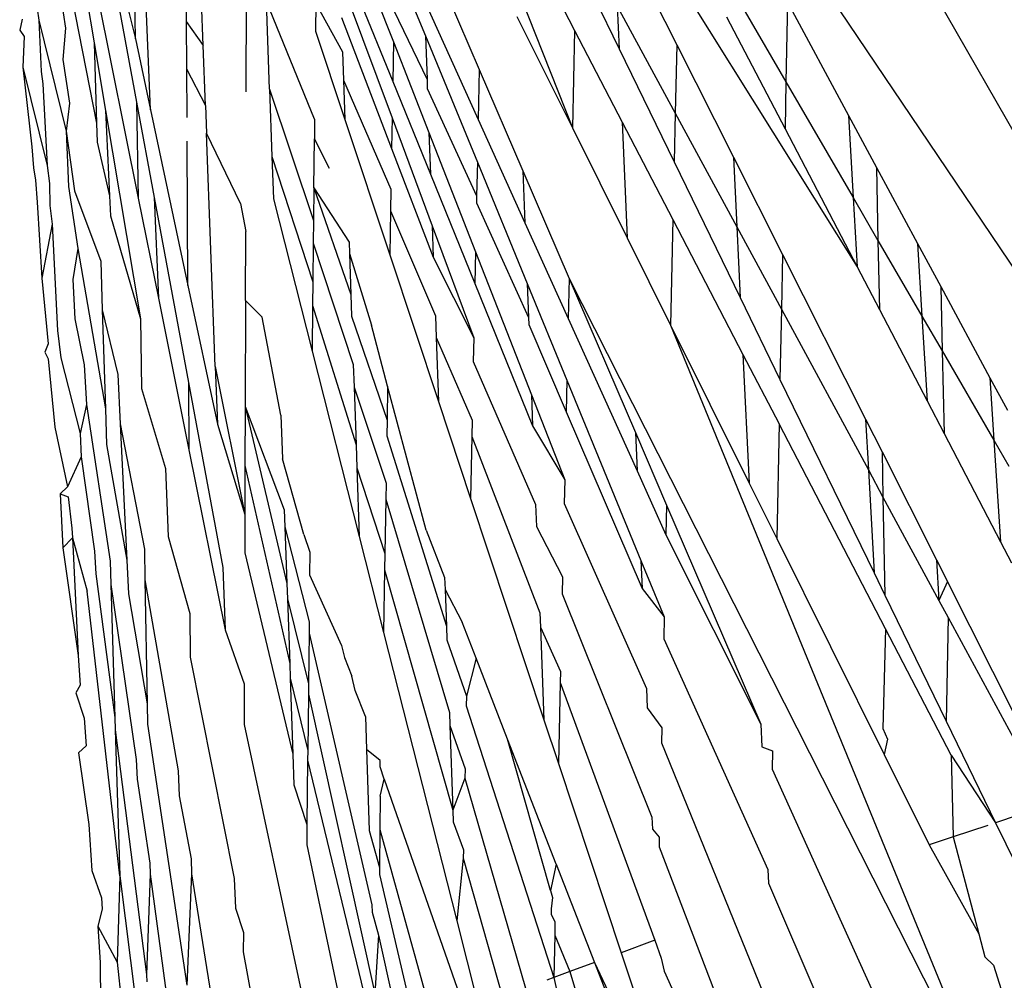
# Model space of a CAD drawing. Units: millimetres. Extents: x -4534 to 4839, y -3372 to 5125.
# Drawn here: x -1251 to -1246, y 2286 to 2290 of the extents above; entities that cross this region are included whole.
import ezdxf

# ---------------------------------------------------------------- set-up
doc = ezdxf.new("R2010")
doc.units = ezdxf.units.MM
doc.layers.add('Sketch', color=7, linetype='Continuous', lineweight=25)

# ---------------------------------------------------------------- blocks, each defined once
blk = doc.blocks.new('WP-GT401')
for p, q in [((-1247.5904, 2292.0595), (-1243.7511, 2285.3368)), ((-1248.1423, 2291.8489), (-1243.7511, 2285.3368)), ((-1248.6074, 2291.6303), (-1246.9271, 2288.9462)), ((-1249.0394, 2291.5163), (-1248.2855, 2289.609)), ((-1250.7673, 2291.1941), (-1250.5694, 2290.0151)), ((-1250.5693, 2290.8287), (-1250.3716, 2290.0346)), ((-1250.5693, 2290.8287), (-1250.3663, 2289.7317)), ((-1249.4081, 2290.7041), (-1249.1405, 2290.0202)), ((-1248.5695, 2290.6409), (-1248.2752, 2290.0746)), ((-1248.0892, 2290.6031), (-1247.7875, 2290.0051)), ((-1249.0042, 2290.5237), (-1248.7308, 2289.8882)), ((-1250.7291, 2290.5066), (-1250.5575, 2289.6316)), ((-1250.3716, 2290.0346), (-1250.3796, 2290.4956)), ((-1250.2994, 2289.6949), (-1250.3323, 2290.4881)), ((-1249.3998, 2290.4609), (-1249.1437, 2289.8307)), ((-1249.1341, 2290.4052), (-1248.9874, 2290.0481)), ((-1248.2679, 2290.4085), (-1248.0629, 2289.9872)), ((-1250.5807, 2290.381), (-1250.3583, 2289.2743)), ((-1249.8428, 2289.7806), (-1249.8409, 2290.3213)), ((-1249.3951, 2290.3257), (-1249.1465, 2289.6565)), ((-1247.5592, 2290.3335), (-1247.2662, 2289.8288)), ((-1250.7345, 2290.2747), (-1250.7058, 2290.085)), ((-1250.1297, 2290.2109), (-1250.1291, 2290.1163)), ((-1250.0482, 2290.0023), (-1250.0562, 2290.2163)), ((-1249.5163, 2289.6504), (-1249.7459, 2290.2128)), ((-1249.7313, 2289.7946), (-1249.7459, 2290.2128)), ((-1249.5102, 2290.2031), (-1249.5117, 2290.0712)), ((-1249.5102, 2290.2031), (-1249.383, 2289.973)), ((-1248.9934, 2290.2191), (-1248.7356, 2289.6492)), ((-1247.2584, 2290.209), (-1247.2662, 2289.8288)), ((-1247.2584, 2290.209), (-1246.9673, 2289.6687)), ((-1250.8408, 2290.1773), (-1250.8337, 2290.1234)), ((-1249.138, 2290.1695), (-1248.98, 2289.8404)), ((-1248.0716, 2290.1902), (-1248.0629, 2289.9872)), ((-1248.0716, 2290.1902), (-1247.7947, 2289.6788)), ((-1250.9129, 2290.1279), (-1250.9244, 2290.0761)), ((-1250.8337, 2290.1234), (-1250.7031, 2289.5939)), ((-1250.8337, 2290.1234), (-1250.8219, 2289.8784)), ((-1250.1291, 2290.1163), (-1250.0482, 2290.0023)), ((-1250.1291, 2290.1163), (-1250.1278, 2289.8905)), ((-1249.3887, 2290.1366), (-1249.149, 2289.5111)), ((-1248.5504, 2290.1414), (-1248.2855, 2289.609)), ((-1247.5497, 2290.1392), (-1247.2707, 2289.6046)), ((-1250.9244, 2290.0761), (-1250.9035, 2290.0457)), ((-1250.7058, 2290.085), (-1250.7188, 2289.9353)), ((-1249.5117, 2290.0712), (-1249.3719, 2289.6497)), ((-1248.2752, 2290.0746), (-1248.2855, 2289.609)), ((-1248.2752, 2290.0746), (-1248.048, 2289.6373)), ((-1250.9035, 2290.0457), (-1250.9091, 2289.8996)), ((-1250.5694, 2290.0151), (-1250.5575, 2289.6316)), ((-1250.5694, 2290.0151), (-1250.5153, 2289.6929)), ((-1250.3716, 2290.0346), (-1250.2994, 2289.6949)), ((-1249.1405, 2290.0202), (-1249.1437, 2289.8307)), ((-1249.1405, 2290.0202), (-1248.971, 2289.5871)), ((-1248.9874, 2290.0481), (-1248.98, 2289.8404)), ((-1248.9874, 2290.0481), (-1248.7397, 2289.4455)), ((-1250.0375, 2289.7153), (-1250.0482, 2290.0023)), ((-1249.383, 2289.973), (-1249.3784, 2289.8367)), ((-1248.0629, 2289.9872), (-1247.7998, 2289.4465)), ((-1247.7875, 2290.0051), (-1247.7947, 2289.6788)), ((-1247.7875, 2290.0051), (-1247.5173, 2289.4695)), ((-1250.7188, 2289.9353), (-1250.6859, 2289.727)), ((-1250.9091, 2289.8996), (-1250.7934, 2289.4302)), ((-1250.9091, 2289.8996), (-1250.8662, 2289.5196)), ((-1250.8219, 2289.8784), (-1250.8139, 2289.8197)), ((-1250.1278, 2289.8905), (-1250.0375, 2289.7153)), ((-1250.1278, 2289.8905), (-1250.1264, 2289.6586)), ((-1248.7308, 2289.8882), (-1248.7356, 2289.6492)), ((-1248.7308, 2289.8882), (-1248.5222, 2289.4035)), ((-1250.8139, 2289.8197), (-1250.7934, 2289.4302)), ((-1249.3784, 2289.8367), (-1249.3719, 2289.6497)), ((-1249.3784, 2289.8367), (-1249.1522, 2289.3164)), ((-1249.1437, 2289.8307), (-1248.964, 2289.3886)), ((-1248.98, 2289.8404), (-1248.9785, 2289.798)), ((-1247.2662, 2289.8288), (-1247.2707, 2289.6046)), ((-1247.2662, 2289.8288), (-1246.9455, 2289.2763)), ((-1249.7313, 2289.7946), (-1249.5216, 2289.1664)), ((-1249.7313, 2289.7946), (-1249.7201, 2289.4725)), ((-1248.9785, 2289.798), (-1248.743, 2289.2843)), ((-1250.6859, 2289.727), (-1250.7031, 2289.5939)), ((-1250.3663, 2289.7317), (-1250.3583, 2289.2743)), ((-1250.3663, 2289.7317), (-1250.2821, 2289.2767)), ((-1250.5153, 2289.6929), (-1250.4959, 2289.2854)), ((-1250.5153, 2289.6929), (-1250.3482, 2288.6975)), ((-1250.2994, 2289.6949), (-1250.1215, 2288.8573)), ((-1250.0375, 2289.7153), (-1250.0326, 2289.5838)), ((-1247.7947, 2289.6788), (-1247.7998, 2289.4465)), ((-1247.7947, 2289.6788), (-1247.5011, 2289.1365)), ((-1250.5575, 2289.6316), (-1250.5547, 2289.5407)), ((-1249.5163, 2289.6504), (-1249.5173, 2289.5574)), ((-1249.3719, 2289.6497), (-1249.1574, 2289.0026)), ((-1249.1465, 2289.6565), (-1249.149, 2289.5111)), ((-1249.1465, 2289.6565), (-1248.9552, 2289.1416)), ((-1248.7356, 2289.6492), (-1248.5128, 2289.1567)), ((-1248.048, 2289.6373), (-1247.8059, 2289.1714)), ((-1248.048, 2289.6373), (-1248.0244, 2289.0843)), ((-1246.9673, 2289.6687), (-1246.9455, 2289.2763)), ((-1246.9673, 2289.6687), (-1246.8337, 2289.4208)), ((-1250.7031, 2289.5939), (-1250.6909, 2289.3298)), ((-1250.7031, 2289.5939), (-1250.6627, 2289.309)), ((-1249.8706, 2289.2484), (-1250.0326, 2289.5838)), ((-1249.9911, 2288.4704), (-1250.0326, 2289.5838)), ((-1248.971, 2289.5871), (-1248.964, 2289.3886)), ((-1248.971, 2289.5871), (-1248.7484, 2289.0182)), ((-1248.2855, 2289.609), (-1248.0244, 2289.0843)), ((-1247.2707, 2289.6046), (-1246.9271, 2288.9462)), ((-1250.5547, 2289.5407), (-1250.4959, 2289.2854)), ((-1250.1215, 2288.8573), (-1250.1257, 2289.5461)), ((-1249.5199, 2289.323), (-1249.5173, 2289.5574)), ((-1249.4457, 2289.4147), (-1249.5173, 2289.5574)), ((-1250.8662, 2289.5196), (-1250.8584, 2289.4186)), ((-1249.149, 2289.5111), (-1248.9499, 2288.9916)), ((-1249.7201, 2289.4725), (-1249.713, 2289.27)), ((-1249.7201, 2289.4725), (-1249.5249, 2288.8744)), ((-1248.7397, 2289.4455), (-1248.743, 2289.2843)), ((-1248.7397, 2289.4455), (-1248.5017, 2288.8661)), ((-1247.7998, 2289.4465), (-1247.4848, 2288.7989)), ((-1247.5173, 2289.4695), (-1247.5011, 2289.1365)), ((-1247.5173, 2289.4695), (-1247.2829, 2289.0049)), ((-1250.8584, 2289.4186), (-1250.8495, 2289.3601)), ((-1250.7934, 2289.4302), (-1250.7829, 2289.3442)), ((-1248.5222, 2289.4035), (-1248.5128, 2289.1567)), ((-1248.5222, 2289.4035), (-1248.3014, 2288.8903)), ((-1246.8337, 2289.4208), (-1246.827, 2289.0722)), ((-1246.8337, 2289.4208), (-1246.6377, 2289.0571)), ((-1250.8495, 2289.3601), (-1250.8412, 2289.2548)), ((-1248.964, 2289.3886), (-1248.7515, 2288.8657)), ((-1250.7829, 2289.3442), (-1250.7813, 2289.2384)), ((-1250.6909, 2289.3298), (-1250.6475, 2289.0341)), ((-1250.6627, 2289.309), (-1250.5372, 2288.9725)), ((-1249.5199, 2289.323), (-1249.5216, 2289.1664)), ((-1249.5199, 2289.323), (-1249.3519, 2289.0643)), ((-1249.5199, 2289.323), (-1249.3433, 2288.8141)), ((-1249.1522, 2289.3164), (-1249.1539, 2289.213)), ((-1250.8412, 2289.2548), (-1250.8181, 2288.8927)), ((-1250.4959, 2289.2854), (-1250.4914, 2289.1899)), ((-1250.3583, 2289.2743), (-1250.2621, 2288.7958)), ((-1250.2821, 2289.2767), (-1250.2621, 2288.7958)), ((-1250.2821, 2289.2767), (-1250.1188, 2288.3941)), ((-1249.713, 2289.27), (-1249.5285, 2288.5436)), ((-1248.743, 2289.2843), (-1248.7437, 2289.2513)), ((-1246.9455, 2289.2763), (-1246.9271, 2288.9462)), ((-1246.9455, 2289.2763), (-1246.827, 2289.0722)), ((-1250.7813, 2289.2384), (-1250.7702, 2289.1499)), ((-1249.8706, 2289.2484), (-1249.8451, 2289.1152)), ((-1249.1539, 2289.213), (-1249.1574, 2289.0026)), ((-1249.1539, 2289.213), (-1248.94, 2288.7129)), ((-1248.7437, 2289.2513), (-1248.4954, 2288.7034)), ((-1250.4914, 2289.1899), (-1250.3482, 2288.6975)), ((-1249.5216, 2289.1664), (-1249.5228, 2289.0586)), ((-1247.8059, 2289.1714), (-1247.817, 2288.6675)), ((-1247.8059, 2289.1714), (-1247.4716, 2288.5282)), ((-1250.7702, 2289.1499), (-1250.8181, 2288.8927)), ((-1250.7702, 2289.1499), (-1250.7435, 2288.6421)), ((-1249.8462, 2288.7858), (-1249.8451, 2289.1152)), ((-1248.9552, 2289.1416), (-1248.9499, 2288.9916)), ((-1248.9552, 2289.1416), (-1248.7567, 2288.6072)), ((-1248.5128, 2289.1567), (-1248.3056, 2288.6987)), ((-1247.5011, 2289.1365), (-1247.4848, 2288.7989)), ((-1247.5011, 2289.1365), (-1247.2882, 2288.7432)), ((-1248.0244, 2289.0843), (-1247.817, 2288.6675)), ((-1246.827, 2289.0722), (-1246.8206, 2288.7422)), ((-1246.827, 2289.0722), (-1246.617, 2288.7104)), ((-1250.6475, 2289.0341), (-1250.6703, 2288.885)), ((-1250.6475, 2289.0341), (-1250.5155, 2288.2683)), ((-1249.5228, 2289.0586), (-1249.5249, 2288.8744)), ((-1249.5228, 2289.0586), (-1249.3318, 2288.4795)), ((-1249.3519, 2289.0643), (-1249.35, 2289.0093)), ((-1246.6377, 2289.0571), (-1246.617, 2288.7104)), ((-1246.6377, 2289.0571), (-1246.5275, 2288.8527)), ((-1250.5372, 2288.9725), (-1250.53, 2288.7404)), ((-1249.35, 2289.0093), (-1249.2456, 2288.6676)), ((-1249.35, 2289.0093), (-1249.3433, 2288.8141)), ((-1249.1574, 2289.0026), (-1248.9255, 2288.3032)), ((-1248.9499, 2288.9916), (-1248.7567, 2288.6072)), ((-1248.7484, 2289.0182), (-1248.7515, 2288.8657)), ((-1248.7484, 2289.0182), (-1248.4814, 2288.3358)), ((-1247.2829, 2289.0049), (-1247.2882, 2288.7432)), ((-1247.2829, 2289.0049), (-1246.8866, 2288.2193)), ((-1246.9271, 2288.9462), (-1246.8206, 2288.7422)), ((-1250.8181, 2288.8927), (-1250.7879, 2288.5785)), ((-1250.6703, 2288.885), (-1250.6617, 2288.6977)), ((-1248.3014, 2288.8903), (-1248.3056, 2288.6987)), ((-1248.3014, 2288.8903), (-1246.2447, 2284.8341)), ((-1248.3014, 2288.8903), (-1247.9848, 2288.1546)), ((-1250.1215, 2288.8573), (-1249.9808, 2288.1944)), ((-1249.5249, 2288.8744), (-1249.5261, 2288.7609)), ((-1248.7515, 2288.8657), (-1248.4757, 2288.187)), ((-1248.5017, 2288.8661), (-1248.4954, 2288.7034)), ((-1248.5017, 2288.8661), (-1248.3121, 2288.4047)), ((-1246.5275, 2288.8527), (-1246.5206, 2288.5444)), ((-1246.5275, 2288.8527), (-1246.2925, 2288.4165)), ((-1250.2621, 2288.7958), (-1250.1168, 2288.0727)), ((-1249.8462, 2288.7858), (-1249.848, 2288.28)), ((-1249.8462, 2288.7858), (-1249.7666, 2288.7057)), ((-1249.3433, 2288.8141), (-1249.3397, 2288.7106)), ((-1247.4848, 2288.7989), (-1247.295, 2288.4089)), ((-1250.53, 2288.7404), (-1250.5155, 2288.2683)), ((-1250.53, 2288.7404), (-1250.4554, 2288.4329)), ((-1249.5261, 2288.7609), (-1249.5285, 2288.5436)), ((-1249.5261, 2288.7609), (-1249.3186, 2288.0966)), ((-1247.2882, 2288.7432), (-1247.295, 2288.4089)), ((-1247.2882, 2288.7432), (-1246.873, 2287.9763)), ((-1246.8206, 2288.7422), (-1246.5928, 2288.3058)), ((-1250.6617, 2288.6977), (-1250.6167, 2288.4787)), ((-1250.3482, 2288.6975), (-1250.3424, 2288.3648)), ((-1249.677, 2288.2387), (-1249.7666, 2288.7057)), ((-1249.3397, 2288.7106), (-1249.1705, 2288.2138)), ((-1248.94, 2288.7129), (-1248.9363, 2288.6085)), ((-1248.4954, 2288.7034), (-1248.4942, 2288.6703)), ((-1248.3056, 2288.6987), (-1247.977, 2287.9726)), ((-1246.617, 2288.7104), (-1246.5928, 2288.3058)), ((-1246.617, 2288.7104), (-1246.5206, 2288.5444)), ((-1249.1678, 2288.3769), (-1249.2456, 2288.6676)), ((-1248.4942, 2288.6703), (-1248.3154, 2288.2541)), ((-1247.817, 2288.6675), (-1246.2447, 2284.8341)), ((-1247.817, 2288.6675), (-1247.4418, 2287.9135)), ((-1250.7435, 2288.6421), (-1250.7285, 2288.5114)), ((-1248.9363, 2288.6085), (-1248.9255, 2288.3032)), ((-1248.9363, 2288.6085), (-1248.7647, 2288.2141)), ((-1248.7567, 2288.6072), (-1248.759, 2288.4934)), ((-1250.7879, 2288.5785), (-1250.8037, 2288.5394)), ((-1250.8037, 2288.5394), (-1250.7884, 2288.5065)), ((-1250.7884, 2288.5065), (-1250.7566, 2288.1811)), ((-1250.7285, 2288.5114), (-1250.6364, 2288.1512)), ((-1249.5285, 2288.5436), (-1249.3036, 2287.6584)), ((-1247.4716, 2288.5282), (-1247.2993, 2288.1967)), ((-1247.4716, 2288.5282), (-1247.4418, 2287.9135)), ((-1246.5206, 2288.5444), (-1246.5117, 2288.1505)), ((-1246.5206, 2288.5444), (-1246.2733, 2288.1184)), ((-1250.6167, 2288.4787), (-1250.6062, 2288.2887)), ((-1249.9911, 2288.4704), (-1249.9808, 2288.1944)), ((-1249.9911, 2288.4704), (-1249.8498, 2287.7646)), ((-1249.3318, 2288.4795), (-1249.3281, 2288.3712)), ((-1248.759, 2288.4934), (-1248.4613, 2287.8122)), ((-1250.4554, 2288.4329), (-1250.4442, 2288.1974)), ((-1247.295, 2288.4089), (-1246.8457, 2287.4854)), ((-1246.2925, 2288.4165), (-1246.2733, 2288.1184)), ((-1246.2925, 2288.4165), (-1246.2087, 2288.2611)), ((-1250.3424, 2288.3648), (-1250.2285, 2287.9839)), ((-1250.1188, 2288.3941), (-1250.1168, 2288.0727)), ((-1250.1188, 2288.3941), (-1249.9553, 2287.5107)), ((-1249.3281, 2288.3712), (-1249.3186, 2288.0966)), ((-1249.3281, 2288.3712), (-1249.1754, 2287.9139)), ((-1249.1678, 2288.3769), (-1249.1705, 2288.2138)), ((-1248.9836, 2287.6892), (-1249.1678, 2288.3769)), ((-1248.3121, 2288.4047), (-1248.3154, 2288.2541)), ((-1248.3121, 2288.4047), (-1247.9588, 2287.5451)), ((-1248.4814, 2288.3358), (-1248.4757, 2288.187)), ((-1248.4814, 2288.3358), (-1248.3226, 2287.9299)), ((-1250.6062, 2288.2887), (-1250.6364, 2288.1512)), ((-1250.6062, 2288.2887), (-1250.493, 2287.5412)), ((-1250.5155, 2288.2683), (-1250.5102, 2288.0977)), ((-1249.848, 2288.28), (-1249.8489, 2287.9978)), ((-1249.848, 2288.28), (-1249.6612, 2287.7859)), ((-1249.848, 2288.28), (-1249.649, 2287.4351)), ((-1248.9255, 2288.3032), (-1248.7722, 2287.8408)), ((-1246.5928, 2288.3058), (-1246.5117, 2288.1505)), ((-1249.677, 2288.2387), (-1249.6698, 2288.0302)), ((-1248.3154, 2288.2541), (-1247.9531, 2287.4105)), ((-1250.7566, 2288.1811), (-1250.6961, 2287.8953)), ((-1250.4442, 2288.1974), (-1250.4133, 2287.5466)), ((-1250.4442, 2288.1974), (-1250.3291, 2287.599)), ((-1249.9808, 2288.1944), (-1249.8498, 2287.7646)), ((-1249.1705, 2288.2138), (-1249.1717, 2288.1396)), ((-1248.7647, 2288.2141), (-1248.7663, 2288.1359)), ((-1248.4757, 2288.187), (-1248.3226, 2287.9299)), ((-1247.2993, 2288.1967), (-1247.3104, 2287.6494)), ((-1246.7911, 2287.2186), (-1247.2993, 2288.1967)), ((-1246.8866, 2288.2193), (-1246.873, 2287.9763)), ((-1246.8866, 2288.2193), (-1246.8074, 2288.0623)), ((-1250.6364, 2288.1512), (-1250.6313, 2288.0394)), ((-1249.1717, 2288.1396), (-1248.8875, 2287.2309)), ((-1248.7663, 2288.1359), (-1248.7722, 2287.8408)), ((-1248.7663, 2288.1359), (-1248.4416, 2287.2951)), ((-1247.9848, 2288.1546), (-1247.977, 2287.9726)), ((-1247.9848, 2288.1546), (-1247.836, 2287.8087)), ((-1246.5117, 2288.1505), (-1246.2422, 2287.6342)), ((-1250.5102, 2288.0977), (-1250.4133, 2287.5466)), ((-1249.3186, 2288.0966), (-1249.3148, 2287.9859)), ((-1246.2733, 2288.1184), (-1246.2422, 2287.6342)), ((-1246.2733, 2288.1184), (-1246.2018, 2287.9952)), ((-1250.6313, 2288.0394), (-1250.6961, 2287.8953)), ((-1250.6313, 2288.0394), (-1250.5674, 2287.5888)), ((-1250.1168, 2288.0727), (-1249.9442, 2287.2138)), ((-1246.8074, 2288.0623), (-1246.8032, 2287.8473)), ((-1246.8074, 2288.0623), (-1246.5474, 2287.5469)), ((-1249.8489, 2287.9978), (-1249.8498, 2287.7646)), ((-1249.8489, 2287.9978), (-1249.6356, 2287.0526)), ((-1249.5678, 2287.6687), (-1249.6698, 2288.0302)), ((-1249.3148, 2287.9859), (-1249.3036, 2287.6584)), ((-1249.3148, 2287.9859), (-1249.181, 2287.5775)), ((-1250.2285, 2287.9839), (-1250.215, 2287.6589)), ((-1247.977, 2287.9726), (-1247.8391, 2287.6676)), ((-1246.873, 2287.9763), (-1246.8457, 2287.4854)), ((-1246.873, 2287.9763), (-1246.8032, 2287.8473)), ((-1250.6961, 2287.8953), (-1250.7315, 2287.863)), ((-1249.1754, 2287.9139), (-1249.1767, 2287.837)), ((-1248.3226, 2287.9299), (-1248.3251, 2287.8164)), ((-1247.4418, 2287.9135), (-1247.3104, 2287.6494)), ((-1250.7315, 2287.863), (-1250.6931, 2287.8484)), ((-1250.7315, 2287.863), (-1250.7192, 2287.605)), ((-1250.6931, 2287.8484), (-1250.6756, 2287.6994)), ((-1246.8032, 2287.8473), (-1246.7942, 2287.3795)), ((-1246.8032, 2287.8473), (-1246.5358, 2287.3533)), ((-1249.1767, 2287.837), (-1249.181, 2287.5775)), ((-1249.1767, 2287.837), (-1248.8729, 2286.8195)), ((-1248.7722, 2287.8408), (-1248.422, 2286.7845)), ((-1248.4613, 2287.8122), (-1248.4573, 2287.706)), ((-1248.3251, 2287.8164), (-1247.9328, 2286.9339)), ((-1247.836, 2287.8087), (-1247.8391, 2287.6676)), ((-1247.836, 2287.8087), (-1247.3861, 2286.7632)), ((-1249.8498, 2287.7646), (-1249.8504, 2287.5803)), ((-1249.6612, 2287.7859), (-1249.6584, 2287.7057)), ((-1249.6584, 2287.7057), (-1249.649, 2287.4351)), ((-1249.6584, 2287.7057), (-1249.5427, 2287.2512)), ((-1248.4573, 2287.706), (-1248.3328, 2287.4662)), ((-1250.6756, 2287.6994), (-1250.6726, 2287.6531)), ((-1250.215, 2287.6589), (-1250.1121, 2287.2908)), ((-1249.5678, 2287.6687), (-1249.5391, 2287.5837)), ((-1249.3036, 2287.6584), (-1249.1873, 2287.2005)), ((-1248.9836, 2287.6892), (-1248.8957, 2287.4635)), ((-1247.8391, 2287.6676), (-1247.3861, 2286.7632)), ((-1250.6726, 2287.6531), (-1250.7192, 2287.605)), ((-1250.6726, 2287.6531), (-1250.6016, 2287.3984)), ((-1250.6726, 2287.6531), (-1250.6451, 2287.0907)), ((-1247.3104, 2287.6494), (-1246.7974, 2286.6184)), ((-1246.2422, 2287.6342), (-1246.1898, 2287.5337)), ((-1250.7192, 2287.605), (-1250.6451, 2287.0907)), ((-1250.5674, 2287.5888), (-1250.5614, 2287.4811)), ((-1250.3291, 2287.599), (-1250.3265, 2287.4522)), ((-1249.8504, 2287.5803), (-1249.6205, 2286.62)), ((-1249.5391, 2287.5837), (-1249.5402, 2287.4755)), ((-1249.181, 2287.5775), (-1249.1823, 2287.4997)), ((-1250.493, 2287.5412), (-1250.4896, 2287.4292)), ((-1250.4133, 2287.5466), (-1250.4056, 2287.3846)), ((-1247.9588, 2287.5451), (-1247.9531, 2287.4105)), ((-1247.9588, 2287.5451), (-1247.8477, 2287.2748)), ((-1246.5474, 2287.5469), (-1246.5358, 2287.3533)), ((-1246.5474, 2287.5469), (-1246.4958, 2287.4447)), ((-1250.5614, 2287.4811), (-1250.47, 2286.7957)), ((-1249.9553, 2287.5107), (-1249.9442, 2287.2138)), ((-1249.5402, 2287.4755), (-1249.3884, 2287.1379)), ((-1249.1823, 2287.4997), (-1249.1873, 2287.2005)), ((-1249.1823, 2287.4997), (-1248.8564, 2286.3532)), ((-1246.8457, 2287.4854), (-1246.7942, 2287.3795)), ((-1250.4896, 2287.4292), (-1250.3681, 2286.5941)), ((-1250.4896, 2287.4292), (-1250.47, 2286.7957)), ((-1250.3265, 2287.4522), (-1250.3162, 2286.8603)), ((-1250.3265, 2287.4522), (-1250.1686, 2286.5399)), ((-1249.649, 2287.4351), (-1249.6464, 2287.3611)), ((-1248.8957, 2287.4635), (-1248.8937, 2287.406)), ((-1248.3328, 2287.4662), (-1248.3346, 2287.3857)), ((-1246.4958, 2287.4447), (-1246.5358, 2287.3533)), ((-1246.1707, 2286.8002), (-1246.4958, 2287.4447)), ((-1250.4467, 2286.0391), (-1250.6016, 2287.3984)), ((-1250.4056, 2287.3846), (-1250.3162, 2286.8603)), ((-1248.8937, 2287.406), (-1248.8875, 2287.2309)), ((-1248.8937, 2287.406), (-1248.8128, 2287.2503)), ((-1248.3346, 2287.3857), (-1247.9066, 2286.3189)), ((-1247.9531, 2287.4105), (-1247.8477, 2287.2748)), ((-1246.7942, 2287.3795), (-1246.5014, 2286.7777)), ((-1249.6464, 2287.3611), (-1249.6356, 2287.0526)), ((-1249.6464, 2287.3611), (-1249.546, 2286.9552)), ((-1246.5358, 2287.3533), (-1246.4919, 2287.2723)), ((-1250.1121, 2287.2908), (-1250.1109, 2287.0823)), ((-1248.4416, 2287.2951), (-1248.4389, 2287.2264)), ((-1249.5427, 2287.2512), (-1249.5433, 2287.1971)), ((-1248.7456, 2287.0777), (-1248.8128, 2287.2503)), ((-1247.8477, 2287.2748), (-1247.85, 2287.1706)), ((-1246.4919, 2287.2723), (-1246.5014, 2286.7777)), ((-1246.4919, 2287.2723), (-1246.1823, 2286.7002)), ((-1249.9442, 2287.2138), (-1249.8526, 2286.9554)), ((-1249.5433, 2287.1971), (-1249.546, 2286.9552)), ((-1249.5433, 2287.1971), (-1249.2433, 2285.9003)), ((-1249.1873, 2287.2005), (-1248.8376, 2285.8242)), ((-1248.8875, 2287.2309), (-1248.8852, 2287.1659)), ((-1248.4389, 2287.2264), (-1248.422, 2286.7845)), ((-1248.4389, 2287.2264), (-1248.3428, 2287.014)), ((-1246.7911, 2287.2186), (-1246.8043, 2286.7418)), ((-1246.4771, 2286.6145), (-1246.7911, 2287.2186)), ((-1248.8852, 2287.1659), (-1248.7913, 2286.8969)), ((-1247.85, 2287.1706), (-1247.3525, 2286.0695)), ((-1249.3884, 2287.1379), (-1249.3746, 2287.0806)), ((-1250.6451, 2287.0907), (-1250.6361, 2286.9496)), ((-1250.1109, 2287.0823), (-1249.9, 2286.0268)), ((-1249.6356, 2287.0526), (-1249.6332, 2286.9822)), ((-1249.3746, 2287.0806), (-1249.3393, 2286.9928)), ((-1248.7456, 2287.0777), (-1248.7913, 2286.8969)), ((-1248.5955, 2286.6919), (-1248.7456, 2287.0777)), ((-1248.3428, 2287.014), (-1248.3439, 2286.9624)), ((-1249.8526, 2286.9554), (-1249.8532, 2286.7609)), ((-1249.6332, 2286.9822), (-1249.6205, 2286.62)), ((-1249.6332, 2286.9822), (-1249.5495, 2286.6374)), ((-1249.546, 2286.9552), (-1249.5465, 2286.9056)), ((-1249.3232, 2286.9243), (-1249.3393, 2286.9928)), ((-1248.3439, 2286.9624), (-1248.3525, 2286.5746)), ((-1248.3439, 2286.9624), (-1247.8919, 2285.7315)), ((-1250.6361, 2286.9496), (-1250.6567, 2286.9134)), ((-1250.6567, 2286.9134), (-1250.6164, 2286.792)), ((-1249.5465, 2286.9056), (-1249.5495, 2286.6374)), ((-1249.5465, 2286.9056), (-1249.2288, 2285.4778)), ((-1249.2741, 2286.7999), (-1249.3232, 2286.9243)), ((-1247.9328, 2286.9339), (-1247.9288, 2286.8414)), ((-1250.3162, 2286.8603), (-1250.3145, 2286.7631)), ((-1248.7913, 2286.8969), (-1248.7923, 2286.8502)), ((-1248.8729, 2286.8195), (-1248.8707, 2286.7569)), ((-1248.7923, 2286.8502), (-1248.375, 2285.5541)), ((-1247.9288, 2286.8414), (-1247.8594, 2286.7463)), ((-1250.6164, 2286.792), (-1250.6078, 2286.6597)), ((-1250.47, 2286.7957), (-1250.4682, 2286.7359)), ((-1250.3145, 2286.7631), (-1250.1262, 2285.518)), ((-1249.2741, 2286.7999), (-1249.2687, 2286.6419)), ((-1248.422, 2286.7845), (-1248.3525, 2286.5746)), ((-1247.3861, 2286.7632), (-1247.3808, 2286.6548)), ((-1246.5014, 2286.7777), (-1246.2655, 2286.2928)), ((-1250.4682, 2286.7359), (-1250.3193, 2285.5681)), ((-1250.4682, 2286.7359), (-1250.4467, 2286.0391)), ((-1249.8532, 2286.7609), (-1249.581, 2285.4881)), ((-1248.8707, 2286.7569), (-1248.8564, 2286.3532)), ((-1248.8707, 2286.7569), (-1248.7984, 2286.5498)), ((-1247.8594, 2286.7463), (-1247.861, 2286.6744)), ((-1246.8043, 2286.7418), (-1246.7809, 2286.6918)), ((-1248.3908, 2285.9688), (-1248.5955, 2286.6919)), ((-1248.3631, 2286.0944), (-1248.5955, 2286.6919)), ((-1247.861, 2286.6744), (-1247.0593, 2284.7017)), ((-1246.7809, 2286.6918), (-1246.7974, 2286.6184)), ((-1250.6078, 2286.6597), (-1250.6441, 2286.6268)), ((-1250.6441, 2286.6268), (-1250.5939, 2286.2848)), ((-1249.5495, 2286.6374), (-1249.55, 2286.5906)), ((-1249.2031, 2286.5898), (-1249.2687, 2286.6419)), ((-1249.2687, 2286.6419), (-1249.2555, 2286.2561)), ((-1247.3808, 2286.6548), (-1247.3311, 2286.6353)), ((-1247.3311, 2286.6353), (-1247.3328, 2286.5487)), ((-1250.3681, 2286.5941), (-1250.3636, 2286.5011)), ((-1249.6205, 2286.62), (-1249.6155, 2286.474)), ((-1249.55, 2286.5906), (-1249.5533, 2286.2844)), ((-1249.55, 2286.5906), (-1249.22, 2285.2233)), ((-1249.2033, 2286.5594), (-1249.2031, 2286.5898)), ((-1246.7974, 2286.6184), (-1246.5826, 2286.1868)), ((-1246.4771, 2286.6145), (-1246.4684, 2286.2253)), ((-1246.4771, 2286.6145), (-1246.2655, 2286.2928)), ((-1250.1686, 2286.5399), (-1250.1637, 2286.4217)), ((-1249.1838, 2286.4999), (-1249.2033, 2286.5594)), ((-1248.7984, 2286.5498), (-1248.7993, 2286.5048)), ((-1248.3525, 2286.5746), (-1248.0533, 2285.6722)), ((-1247.3328, 2286.5487), (-1246.5345, 2284.7842)), ((-1250.3636, 2286.5011), (-1250.3029, 2286.1004)), ((-1249.2042, 2286.4189), (-1249.1838, 2286.4999)), ((-1249.1838, 2286.4999), (-1248.8251, 2285.4713)), ((-1248.7993, 2286.5048), (-1248.8564, 2286.3532)), ((-1248.7993, 2286.5048), (-1248.509, 2285.5028)), ((-1249.6155, 2286.474), (-1249.5533, 2286.2844)), ((-1250.1637, 2286.4217), (-1250.1051, 2286.121)), ((-1249.2042, 2286.4189), (-1249.2051, 2286.2607)), ((-1248.8564, 2286.3532), (-1248.8544, 2286.2969)), ((-1248.8544, 2286.2969), (-1248.8062, 2286.1638)), ((-1247.9066, 2286.3189), (-1247.9042, 2286.2624)), ((-1246.1584, 2286.3285), (-1246.2655, 2286.2928)), ((-1246.2655, 2286.2928), (-1246.0082, 2285.764)), ((-1250.5939, 2286.2848), (-1250.58, 2286.0646)), ((-1249.5533, 2286.2844), (-1249.5544, 2286.1866)), ((-1249.2555, 2286.2561), (-1249.2062, 2286.0783)), ((-1249.2051, 2286.2607), (-1249.2062, 2286.0783)), ((-1249.2051, 2286.2607), (-1248.9482, 2285.3324)), ((-1247.9042, 2286.2624), (-1247.8709, 2286.223)), ((-1246.3034, 2286.2802), (-1246.4684, 2286.2253)), ((-1247.8709, 2286.223), (-1247.8719, 2286.1783)), ((-1246.4684, 2286.2253), (-1246.5826, 2286.1868)), ((-1246.4684, 2286.2253), (-1246.3461, 2285.763)), ((-1249.5544, 2286.1866), (-1249.3391, 2285.1726)), ((-1248.8062, 2286.1638), (-1248.807, 2286.1231)), ((-1247.8719, 2286.1783), (-1247.2936, 2284.6691)), ((-1246.5826, 2286.1868), (-1246.3461, 2285.763)), ((-1250.1051, 2286.121), (-1250.1047, 2286.0482)), ((-1248.807, 2286.1231), (-1248.8376, 2285.8242)), ((-1248.807, 2286.1231), (-1248.6197, 2285.4605)), ((-1250.58, 2286.0646), (-1250.534, 2285.9339)), ((-1250.3029, 2286.1004), (-1250.302, 2286.0466)), ((-1249.2062, 2286.0783), (-1249.2064, 2286.046)), ((-1248.3631, 2286.0944), (-1248.3908, 2285.9688)), ((-1248.3631, 2286.0944), (-1248.1806, 2285.6255)), ((-1247.3525, 2286.0695), (-1247.3493, 2286.0048)), ((-1250.4467, 2286.0391), (-1250.4587, 2285.6279)), ((-1250.4467, 2286.0391), (-1250.2787, 2284.7143)), ((-1250.302, 2286.0466), (-1250.3193, 2285.5681)), ((-1250.302, 2286.0466), (-1250.1314, 2284.8006)), ((-1250.1047, 2286.0482), (-1250.1262, 2285.518)), ((-1250.1047, 2286.0482), (-1249.9216, 2284.9097)), ((-1249.9, 2286.0268), (-1249.8947, 2285.885)), ((-1249.2064, 2286.046), (-1249.0319, 2285.2988)), ((-1248.3908, 2285.9688), (-1248.3814, 2285.9354)), ((-1247.3493, 2286.0048), (-1246.8061, 2284.7401)), ((-1250.534, 2285.9339), (-1250.5315, 2285.8807)), ((-1248.3814, 2285.9354), (-1248.3875, 2285.8822)), ((-1250.5315, 2285.8807), (-1250.5516, 2285.7992)), ((-1249.8947, 2285.885), (-1249.8567, 2285.7686)), ((-1249.2433, 2285.9003), (-1249.2421, 2285.8664)), ((-1248.3875, 2285.8822), (-1248.3865, 2285.8542)), ((-1249.2421, 2285.8664), (-1249.2112, 2285.7557)), ((-1248.8376, 2285.8242), (-1248.7341, 2285.4167)), ((-1248.3865, 2285.8542), (-1248.3691, 2285.8207)), ((-1250.5516, 2285.7992), (-1250.4587, 2285.6279)), ((-1250.5516, 2285.7992), (-1250.5403, 2285.6254)), ((-1248.3691, 2285.8207), (-1248.3705, 2285.7568)), ((-1249.8567, 2285.7686), (-1249.857, 2285.6761)), ((-1249.2112, 2285.7557), (-1249.2288, 2285.4778)), ((-1249.2112, 2285.7557), (-1249.1036, 2285.2701)), ((-1248.3705, 2285.7568), (-1248.375, 2285.5541)), ((-1248.3705, 2285.7568), (-1248.2977, 2285.5824)), ((-1247.8919, 2285.7315), (-1248.0533, 2285.6722)), ((-1247.8919, 2285.7315), (-1247.8618, 2285.6459)), ((-1246.3461, 2285.763), (-1246.3169, 2285.6527)), ((-1249.857, 2285.6761), (-1249.6318, 2284.4291)), ((-1248.0533, 2285.6722), (-1247.7049, 2284.6214)), ((-1247.8618, 2285.6459), (-1247.8481, 2285.5848)), ((-1246.3169, 2285.6527), (-1246.2759, 2285.6131)), ((-1250.5403, 2285.6254), (-1250.5393, 2285.423)), ((-1250.4587, 2285.6279), (-1250.4237, 2285.2935)), ((-1248.1806, 2285.6255), (-1248.2977, 2285.5824)), ((-1248.1806, 2285.6255), (-1247.7049, 2284.6214)), ((-1248.1806, 2285.6255), (-1247.4227, 2283.6776)), ((-1246.2759, 2285.6131), (-1246.2393, 2285.4968)), ((-1250.3193, 2285.5681), (-1250.3176, 2285.5327)), ((-1248.375, 2285.5541), (-1248.4073, 2285.5417)), ((-1248.2977, 2285.5824), (-1248.375, 2285.5541)), ((-1248.375, 2285.5541), (-1248.2518, 2285.0134)), ((-1248.2977, 2285.5824), (-1248.0025, 2284.5971)), ((-1247.8481, 2285.5848), (-1247.8114, 2285.5027))]:
    blk.add_line(p, q)

msp = doc.modelspace()

# ---------------------------------------------------------------- block references
at = {"layer": 'Sketch'}
msp.add_blockref('WP-GT401', (0, 0), dxfattribs=at)

doc.saveas('drawing.dxf')
